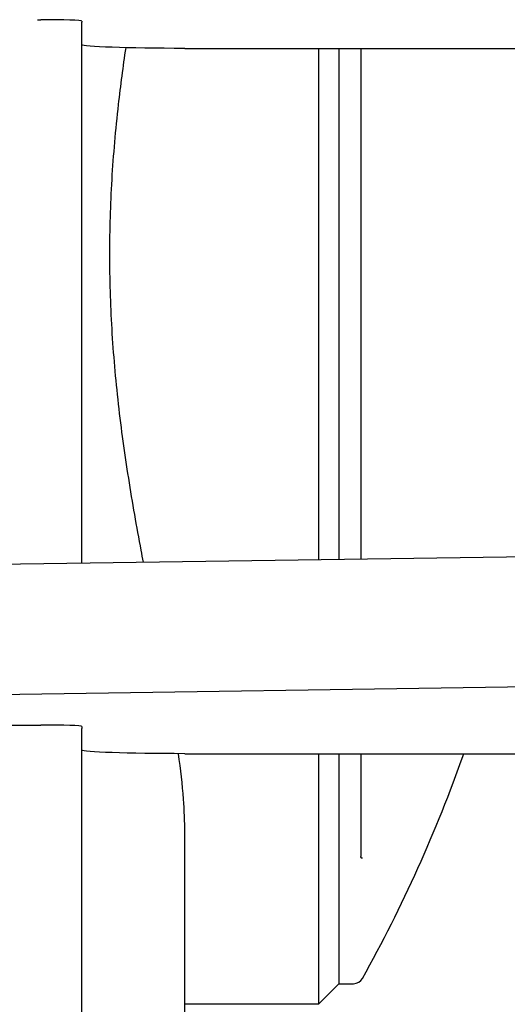
# Model space of a CAD drawing. Extents: x 930 to 2185, y 3 to 987.
# Drawn here: x 1831 to 1855, y 341 to 389 of the extents above; entities that cross this region are included whole.
import ezdxf

# ---------------------------------------------------------------- set-up
doc = ezdxf.new("R2010")
doc.units = 0
doc.layers.add('PV-9F0', color=7, linetype='CONTINUOUS')

# ---------------------------------------------------------------- blocks, each defined once
blk = doc.blocks.new('*U0')
at = {"layer": 'PV-9F0'}
for p, q in [((3013.531, -369.315), (3013.7, -369.315)), ((3015.7, -369.385), (3015.7, -369.439)), ((3015.7, -395.761), (3015.7, -369.439)), ((3020.7, -370.711), (3079.032, -370.711)), ((3027.196, -370.711), (3027.196, -395.591)), ((3028.196, -370.711), (3028.196, -395.577)), ((3028.196, -370.711), (3028.196, -395.577)), ((3029.26, -370.711), (3029.26, -395.561)), ((2988.876, -396.156), (3094.497, -394.601)), ((3094.497, -400.947), (2988.876, -402.502)), ((2981.65, -403.644), (3013.7, -403.644)), ((3015.7, -403.714), (3015.7, -403.81)), ((3015.7, -490.569), (3015.7, -403.81)), ((3020.7, -405.04), (3079.032, -405.04)), ((3027.196, -405.04), (3027.196, -417.234)), ((3028.196, -405.04), (3028.196, -416.234)), ((3028.196, -405.04), (3028.196, -416.234)), ((3029.26, -405.04), (3029.26, -410.045)), ((3020.7, -448.188), (3020.7, -408.895)), ((3028.196, -416.234), (3027.196, -417.234)), ((3028.196, -416.234), (3028.903, -416.234)), ((3027.196, -417.234), (3020.7, -417.234))]:
    blk.add_line(p, q, dxfattribs=at)
for centre, radius, start, end in [((2968.205, -381.881), 70, 330.85004, 340.68018), ((3028.903, -415.734), 0.5, 270, 330.85)]:
    blk.add_arc(centre, radius, start, end, dxfattribs=at)
for centre in [(3013.7, -369.385), (3013.7, -403.714)]:
    blk.add_ellipse(centre, major_axis=(2, 0), ratio=0.034899, start_param=0, end_param=1.570796, dxfattribs=at)
at = {"layer": 'PV-9F0', "extrusion": (0, 0, -1)}
for centre in [(3020.7, -370.536), (3020.7, -404.865)]:
    blk.add_ellipse(centre, major_axis=(-5, 0), ratio=0.034899, start_param=-1.570796, end_param=0, dxfattribs=at)
at = {"layer": 'PV-9F0'}
for points, knots in [([(3018.686, -395.717), (3018.65, -395.525), (3018.614, -395.333), (3018.364, -393.994), (3018.158, -392.821), (3017.784, -390.441), (3017.616, -389.235), (3017.342, -386.807), (3017.234, -385.585), (3017.09, -383.149), (3017.054, -381.934), (3017.054, -379.534), (3017.09, -378.319), (3017.234, -375.883), (3017.342, -374.662), (3017.584, -372.519), (3017.707, -371.595), (3017.842, -370.68)], [55.517114, 55.517114, 55.517114, 55.517114, 56.121792, 56.121792, 59.722213, 59.722213, 63.322634, 63.322634, 66.923054, 66.923054, 70.523475, 70.523475, 74.123896, 74.123896, 77.724317, 77.724317, 80.478064, 80.478064, 80.478064, 80.478064]), ([(3020.7, -408.895), (3020.7, -408.355), (3020.676, -407.802), (3020.583, -406.547), (3020.501, -405.81), (3020.395, -405.04)], [39.334459, 39.334459, 39.334459, 39.334459, 41.720109, 41.720109, 44.741525, 44.741525, 44.741525, 44.741525]), ([(3029.29, -410.119), (3029.281, -410.118), (3029.274, -410.111), (3029.264, -410.088), (3029.261, -410.072), (3029.26, -410.049), (3029.26, -410.047), (3029.26, -410.045)], [-0.02310955, -0.02310955, -0.02310955, -0.02310955, -0.01248229, -0.01248229, -0.00114547, -0.00114547, 0, 0, 0, 0]), ([(3029.34, -410.124), (3029.339, -410.124), (3029.339, -410.124), (3029.324, -410.124), (3029.308, -410.122), (3029.29, -410.119)], [-0.09764965, -0.09764965, -0.09764965, -0.09764965, -0.09719158, -0.09719158, -0.08441667, -0.08441667, -0.08441667, -0.08441667])]:
    blk.add_open_spline(points, degree=3, knots=knots, dxfattribs=at)

msp = doc.modelspace()

# ---------------------------------------------------------------- block references
at = {"layer": 'PV-9F0'}
msp.add_blockref('*U0', (-1181.371, 758.187), dxfattribs=at)

doc.saveas('drawing.dxf')
